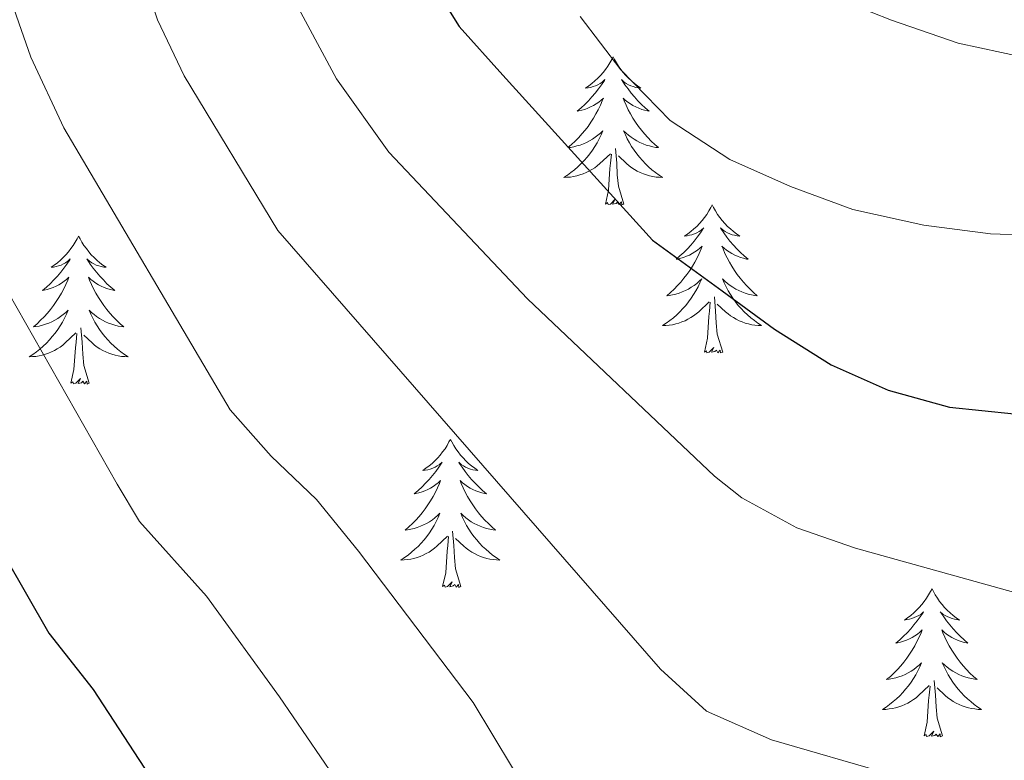
# Model space of a CAD drawing. Units: metres. Extents: x 588890 to 593385, y 4774886 to 4777915.
# Drawn here: x 590393 to 590472, y 4775378 to 4775438 of the extents above; entities that cross this region are included whole.
import ezdxf

# ---------------------------------------------------------------- set-up
doc = ezdxf.new("R2010")
doc.units = ezdxf.units.M
doc.header["$MEASUREMENT"] = 0
for name, color, linetype, lineweight in [('Nivel 36', 7, 'Continuous', 0), ('Nivel 4', 7, 'Continuous', 0), ('Nivel 5', 7, 'Continuous', 0), ('Nivel 61', 7, 'Continuous', 0), ('Nivel 63', 7, 'Continuous', 0)]:
    doc.layers.add(name, color=color, linetype=linetype, lineweight=lineweight)

msp = doc.modelspace()

# ---------------------------------------------------------------- linework, layer by layer
at = {"layer": 'Nivel 36', "color": 92, "linetype": 'Continuous', "lineweight": 0, "flags": 128}
for points in [[(590440.37, 4775434.77), (590440.26, 4775434.55), (590440.1, 4775434.28), (590439.94, 4775434.01), (590439.75, 4775433.75), (590439.56, 4775433.51), (590439.35, 4775433.27), (590439.13, 4775433.04), (590438.9, 4775432.83), (590438.66, 4775432.62), (590438.41, 4775432.43), (590438.15, 4775432.25), (590438.35, 4775432.28), (590438.55, 4775432.31), (590438.75, 4775432.37), (590438.95, 4775432.44), (590439.14, 4775432.52), (590439.32, 4775432.62), (590439.49, 4775432.73), (590439.7, 4775432.93), (590439.66, 4775432.86), (590439.43, 4775432.52), (590439.18, 4775432.18), (590438.93, 4775431.85), (590438.66, 4775431.54), (590438.38, 4775431.23), (590438.09, 4775430.94), (590437.78, 4775430.66), (590437.47, 4775430.39), (590437.6, 4775430.41), (590437.84, 4775430.47), (590438.08, 4775430.54), (590438.32, 4775430.63), (590438.55, 4775430.73), (590438.77, 4775430.85), (590438.99, 4775430.98), (590439.2, 4775431.12), (590439.39, 4775431.28), (590439.58, 4775431.45), (590439.49, 4775431.23), (590439.34, 4775430.87), (590439.16, 4775430.51), (590438.98, 4775430.17), (590438.78, 4775429.83), (590438.57, 4775429.5), (590438.34, 4775429.17), (590438.1, 4775428.86), (590437.85, 4775428.56), (590437.59, 4775428.27), (590437.31, 4775427.99), (590437.02, 4775427.72), (590436.73, 4775427.46), (590436.92, 4775427.48), (590437.19, 4775427.53), (590437.45, 4775427.59), (590437.71, 4775427.67), (590437.97, 4775427.77), (590438.22, 4775427.87), (590438.46, 4775428), (590438.69, 4775428.13), (590438.92, 4775428.29), (590439.13, 4775428.45), (590439.34, 4775428.63), (590439.53, 4775428.81), (590439.39, 4775428.49)], [(590440.37, 4775434.77), (590440.48, 4775434.55), (590440.64, 4775434.28), (590440.8, 4775434.01), (590440.98, 4775433.75), (590441.18, 4775433.51), (590441.39, 4775433.27), (590441.6, 4775433.04), (590441.84, 4775432.83), (590442.08, 4775432.62), (590442.33, 4775432.43), (590442.59, 4775432.25), (590442.39, 4775432.28), (590442.18, 4775432.31), (590441.98, 4775432.37), (590441.79, 4775432.44), (590441.6, 4775432.52), (590441.42, 4775432.62), (590441.25, 4775432.73), (590441.04, 4775432.93), (590441.08, 4775432.86), (590441.31, 4775432.52), (590441.56, 4775432.18), (590441.81, 4775431.85), (590442.08, 4775431.54), (590442.36, 4775431.23), (590442.65, 4775430.94), (590442.95, 4775430.66), (590443.27, 4775430.39), (590443.14, 4775430.41), (590442.9, 4775430.47), (590442.66, 4775430.54), (590442.42, 4775430.63), (590442.19, 4775430.73), (590441.96, 4775430.85), (590441.75, 4775430.98), (590441.54, 4775431.12), (590441.34, 4775431.28), (590441.16, 4775431.45), (590441.25, 4775431.23), (590441.4, 4775430.87), (590441.57, 4775430.51), (590441.76, 4775430.17), (590441.96, 4775429.83), (590442.17, 4775429.5), (590442.4, 4775429.17), (590442.64, 4775428.86), (590442.89, 4775428.56), (590443.15, 4775428.27), (590443.43, 4775427.99), (590443.71, 4775427.72), (590444.01, 4775427.46), (590443.81, 4775427.48), (590443.55, 4775427.53), (590443.28, 4775427.59), (590443.02, 4775427.67), (590442.77, 4775427.77), (590442.52, 4775427.87), (590442.28, 4775428), (590442.05, 4775428.13), (590441.82, 4775428.29), (590441.61, 4775428.45), (590441.4, 4775428.63), (590441.2, 4775428.81), (590441.35, 4775428.49)], [(590439.39, 4775428.49), (590439.24, 4775428.17), (590439.07, 4775427.85), (590438.88, 4775427.55), (590438.69, 4775427.25), (590438.48, 4775426.96), (590438.26, 4775426.68), (590438.02, 4775426.41), (590437.77, 4775426.16), (590437.52, 4775425.91), (590437.25, 4775425.68), (590436.97, 4775425.46), (590436.68, 4775425.25), (590436.39, 4775425.06), (590436.65, 4775425.07), (590436.92, 4775425.09), (590437.18, 4775425.13), (590437.44, 4775425.19), (590437.69, 4775425.26), (590437.94, 4775425.35), (590438.19, 4775425.45), (590438.42, 4775425.57), (590438.66, 4775425.7), (590438.88, 4775425.84), (590439.09, 4775426), (590439.29, 4775426.17), (590440.14, 4775426.97)], [(590441.35, 4775428.49), (590441.5, 4775428.17), (590441.67, 4775427.85), (590441.85, 4775427.55), (590442.05, 4775427.25), (590442.26, 4775426.96), (590442.48, 4775426.68), (590442.72, 4775426.41), (590442.96, 4775426.16), (590443.22, 4775425.91), (590443.49, 4775425.68), (590443.77, 4775425.46), (590444.06, 4775425.25), (590444.35, 4775425.06), (590444.08, 4775425.07), (590443.82, 4775425.09), (590443.56, 4775425.13), (590443.3, 4775425.19), (590443.04, 4775425.26), (590442.8, 4775425.35), (590442.55, 4775425.45), (590442.31, 4775425.57), (590442.08, 4775425.7), (590441.86, 4775425.84), (590441.65, 4775426), (590441.44, 4775426.17), (590440.79, 4775426.79)], [(590439.75, 4775422.92), (590440, 4775424.04), (590440.11, 4775425.78), (590440.16, 4775426.21), (590440.22, 4775426.94)], [(590441.22, 4775422.92), (590440.79, 4775424.36), (590440.7, 4775425.26), (590440.65, 4775426.21), (590440.55, 4775427.38)], [(590441.22, 4775422.92), (590441.05, 4775422.85), (590441.03, 4775423.09), (590440.84, 4775422.87), (590440.72, 4775423.07), (590440.6, 4775422.96), (590440.32, 4775422.91), (590440.52, 4775423.3), (590440.14, 4775422.92), (590439.95, 4775422.87), (590439.91, 4775423.03), (590439.75, 4775422.92)], [(590448.33, 4775422.85), (590448.22, 4775422.63), (590448.06, 4775422.36), (590447.9, 4775422.09), (590447.71, 4775421.83), (590447.52, 4775421.59), (590447.31, 4775421.35), (590447.09, 4775421.12), (590446.86, 4775420.91), (590446.62, 4775420.7), (590446.37, 4775420.51), (590446.11, 4775420.33), (590446.31, 4775420.36), (590446.51, 4775420.4), (590446.71, 4775420.45), (590446.91, 4775420.52), (590447.1, 4775420.61), (590447.28, 4775420.7), (590447.45, 4775420.82), (590447.66, 4775421.01), (590447.62, 4775420.94), (590447.39, 4775420.6), (590447.14, 4775420.26), (590446.89, 4775419.93), (590446.62, 4775419.62), (590446.34, 4775419.31), (590446.05, 4775419.02), (590445.74, 4775418.74), (590445.43, 4775418.47), (590445.56, 4775418.49), (590445.8, 4775418.55), (590446.04, 4775418.62), (590446.28, 4775418.71), (590446.51, 4775418.81), (590446.73, 4775418.93), (590446.95, 4775419.06), (590447.16, 4775419.21), (590447.35, 4775419.36), (590447.54, 4775419.53), (590447.45, 4775419.31), (590447.3, 4775418.95), (590447.12, 4775418.59), (590446.94, 4775418.25), (590446.74, 4775417.91), (590446.53, 4775417.58), (590446.3, 4775417.25), (590446.06, 4775416.94), (590445.81, 4775416.64), (590445.55, 4775416.35), (590445.27, 4775416.07), (590444.98, 4775415.8), (590444.69, 4775415.54), (590444.88, 4775415.56), (590445.15, 4775415.61), (590445.41, 4775415.67), (590445.67, 4775415.75), (590445.93, 4775415.85), (590446.18, 4775415.95), (590446.42, 4775416.08), (590446.65, 4775416.22), (590446.88, 4775416.37), (590447.09, 4775416.53), (590447.3, 4775416.71), (590447.49, 4775416.89), (590447.35, 4775416.57)], [(590448.33, 4775422.85), (590448.44, 4775422.63), (590448.6, 4775422.36), (590448.76, 4775422.09), (590448.94, 4775421.83), (590449.14, 4775421.59), (590449.35, 4775421.35), (590449.56, 4775421.12), (590449.8, 4775420.91), (590450.04, 4775420.7), (590450.29, 4775420.51), (590450.55, 4775420.33), (590450.35, 4775420.36), (590450.14, 4775420.4), (590449.94, 4775420.45), (590449.75, 4775420.52), (590449.56, 4775420.61), (590449.38, 4775420.7), (590449.21, 4775420.82), (590449, 4775421.01), (590449.04, 4775420.94), (590449.27, 4775420.6), (590449.52, 4775420.26), (590449.77, 4775419.93), (590450.04, 4775419.62), (590450.32, 4775419.31), (590450.61, 4775419.02), (590450.91, 4775418.74), (590451.23, 4775418.47), (590451.1, 4775418.49), (590450.86, 4775418.55), (590450.62, 4775418.62), (590450.38, 4775418.71), (590450.15, 4775418.81), (590449.92, 4775418.93), (590449.71, 4775419.06), (590449.5, 4775419.21), (590449.3, 4775419.36), (590449.12, 4775419.53), (590449.21, 4775419.31), (590449.36, 4775418.95), (590449.53, 4775418.59), (590449.72, 4775418.25), (590449.92, 4775417.91), (590450.13, 4775417.58), (590450.36, 4775417.25), (590450.6, 4775416.94), (590450.85, 4775416.64), (590451.11, 4775416.35), (590451.39, 4775416.07), (590451.67, 4775415.8), (590451.97, 4775415.54), (590451.77, 4775415.56), (590451.51, 4775415.61), (590451.24, 4775415.67), (590450.98, 4775415.75), (590450.73, 4775415.85), (590450.48, 4775415.95), (590450.24, 4775416.08), (590450.01, 4775416.22), (590449.78, 4775416.37), (590449.57, 4775416.53), (590449.36, 4775416.71), (590449.16, 4775416.89), (590449.31, 4775416.57)], [(590397.34, 4775420.34), (590397.23, 4775420.13), (590397.07, 4775419.85), (590396.9, 4775419.58), (590396.72, 4775419.33), (590396.53, 4775419.08), (590396.32, 4775418.84), (590396.1, 4775418.61), (590395.87, 4775418.4), (590395.63, 4775418.2), (590395.38, 4775418.01), (590395.12, 4775417.83), (590395.32, 4775417.85), (590395.52, 4775417.89), (590395.72, 4775417.94), (590395.92, 4775418.01), (590396.11, 4775418.1), (590396.29, 4775418.2), (590396.46, 4775418.31), (590396.67, 4775418.5), (590396.63, 4775418.43), (590396.4, 4775418.09), (590396.15, 4775417.75), (590395.9, 4775417.43), (590395.63, 4775417.11), (590395.35, 4775416.81), (590395.06, 4775416.51), (590394.75, 4775416.23), (590394.44, 4775415.96), (590394.56, 4775415.98), (590394.81, 4775416.04), (590395.05, 4775416.11), (590395.29, 4775416.2), (590395.52, 4775416.3), (590395.74, 4775416.42), (590395.96, 4775416.55), (590396.17, 4775416.7), (590396.36, 4775416.85), (590396.55, 4775417.02), (590396.46, 4775416.8), (590396.31, 4775416.44), (590396.14, 4775416.09), (590395.95, 4775415.74), (590395.75, 4775415.4), (590395.54, 4775415.07), (590395.31, 4775414.75), (590395.07, 4775414.43), (590394.82, 4775414.13), (590394.56, 4775413.84), (590394.28, 4775413.56), (590394, 4775413.29), (590393.7, 4775413.03), (590393.89, 4775413.06), (590394.16, 4775413.1), (590394.42, 4775413.17), (590394.68, 4775413.25), (590394.94, 4775413.34), (590395.19, 4775413.45), (590395.43, 4775413.57), (590395.66, 4775413.71), (590395.89, 4775413.86), (590396.1, 4775414.02), (590396.31, 4775414.2), (590396.5, 4775414.39), (590396.36, 4775414.06)], [(590397.34, 4775420.34), (590397.45, 4775420.13), (590397.6, 4775419.85), (590397.77, 4775419.58), (590397.96, 4775419.33), (590398.15, 4775419.08), (590398.36, 4775418.84), (590398.58, 4775418.61), (590398.8, 4775418.4), (590399.04, 4775418.2), (590399.3, 4775418.01), (590399.56, 4775417.83), (590399.36, 4775417.85), (590399.15, 4775417.89), (590398.96, 4775417.94), (590398.76, 4775418.01), (590398.57, 4775418.1), (590398.39, 4775418.2), (590398.22, 4775418.31), (590398.01, 4775418.5), (590398.05, 4775418.43), (590398.28, 4775418.09), (590398.52, 4775417.75), (590398.78, 4775417.43), (590399.05, 4775417.11), (590399.33, 4775416.81), (590399.62, 4775416.51), (590399.92, 4775416.23), (590400.24, 4775415.96), (590400.11, 4775415.98), (590399.87, 4775416.04), (590399.62, 4775416.11), (590399.39, 4775416.2), (590399.16, 4775416.3), (590398.94, 4775416.42), (590398.72, 4775416.55), (590398.51, 4775416.7), (590398.32, 4775416.85), (590398.13, 4775417.02), (590398.22, 4775416.8), (590398.37, 4775416.44), (590398.54, 4775416.09), (590398.73, 4775415.74), (590398.93, 4775415.4), (590399.14, 4775415.07), (590399.37, 4775414.75), (590399.61, 4775414.43), (590399.86, 4775414.13), (590400.12, 4775413.84), (590400.4, 4775413.56), (590400.68, 4775413.29), (590400.98, 4775413.03), (590400.78, 4775413.06), (590400.52, 4775413.1), (590400.25, 4775413.17), (590400, 4775413.25), (590399.74, 4775413.34), (590399.49, 4775413.45), (590399.25, 4775413.57), (590399.02, 4775413.71), (590398.79, 4775413.86), (590398.58, 4775414.02), (590398.37, 4775414.2), (590398.18, 4775414.39), (590398.32, 4775414.06)], [(590447.35, 4775416.57), (590447.2, 4775416.25), (590447.03, 4775415.93), (590446.84, 4775415.63), (590446.65, 4775415.33), (590446.44, 4775415.04), (590446.22, 4775414.76), (590445.98, 4775414.5), (590445.73, 4775414.24), (590445.48, 4775413.99), (590445.21, 4775413.76), (590444.93, 4775413.54), (590444.64, 4775413.33), (590444.35, 4775413.14), (590444.61, 4775413.15), (590444.88, 4775413.17), (590445.14, 4775413.21), (590445.4, 4775413.27), (590445.65, 4775413.34), (590445.9, 4775413.43), (590446.15, 4775413.53), (590446.38, 4775413.65), (590446.62, 4775413.78), (590446.84, 4775413.92), (590447.05, 4775414.08), (590447.25, 4775414.25), (590448.1, 4775415.05)], [(590449.31, 4775416.57), (590449.46, 4775416.25), (590449.63, 4775415.93), (590449.81, 4775415.63), (590450.01, 4775415.33), (590450.22, 4775415.04), (590450.44, 4775414.76), (590450.68, 4775414.5), (590450.92, 4775414.24), (590451.18, 4775413.99), (590451.45, 4775413.76), (590451.73, 4775413.54), (590452.02, 4775413.33), (590452.31, 4775413.14), (590452.04, 4775413.15), (590451.78, 4775413.17), (590451.52, 4775413.21), (590451.26, 4775413.27), (590451, 4775413.34), (590450.76, 4775413.43), (590450.51, 4775413.53), (590450.27, 4775413.65), (590450.04, 4775413.78), (590449.82, 4775413.92), (590449.61, 4775414.08), (590449.4, 4775414.25), (590448.75, 4775414.87)], [(590447.71, 4775411), (590447.96, 4775412.12), (590448.07, 4775413.86), (590448.12, 4775414.29), (590448.18, 4775415.02)], [(590449.18, 4775411), (590448.75, 4775412.44), (590448.66, 4775413.35), (590448.61, 4775414.29), (590448.51, 4775415.46)], [(590396.36, 4775414.06), (590396.21, 4775413.74), (590396.04, 4775413.42), (590395.86, 4775413.12), (590395.66, 4775412.82), (590395.45, 4775412.53), (590395.22, 4775412.26), (590394.99, 4775411.99), (590394.74, 4775411.73), (590394.49, 4775411.49), (590394.22, 4775411.25), (590393.94, 4775411.03), (590393.65, 4775410.82), (590393.36, 4775410.63), (590393.62, 4775410.64), (590393.89, 4775410.66), (590394.15, 4775410.7), (590394.41, 4775410.76), (590394.66, 4775410.83), (590394.91, 4775410.92), (590395.16, 4775411.02), (590395.4, 4775411.14), (590395.62, 4775411.27), (590395.85, 4775411.41), (590396.06, 4775411.57), (590396.26, 4775411.74), (590397.11, 4775412.54)], [(590398.32, 4775414.06), (590398.47, 4775413.74), (590398.64, 4775413.42), (590398.82, 4775413.12), (590399.02, 4775412.82), (590399.23, 4775412.53), (590399.45, 4775412.26), (590399.69, 4775411.99), (590399.93, 4775411.73), (590400.19, 4775411.49), (590400.46, 4775411.25), (590400.74, 4775411.03), (590401.03, 4775410.82), (590401.32, 4775410.63), (590401.05, 4775410.64), (590400.79, 4775410.66), (590400.53, 4775410.7), (590400.27, 4775410.76), (590400.02, 4775410.83), (590399.76, 4775410.92), (590399.52, 4775411.02), (590399.28, 4775411.14), (590399.05, 4775411.27), (590398.83, 4775411.41), (590398.62, 4775411.57), (590398.42, 4775411.74), (590397.76, 4775412.36)], [(590398.19, 4775408.49), (590397.76, 4775409.93), (590397.67, 4775410.84), (590397.62, 4775411.79), (590397.52, 4775412.95)], [(590396.72, 4775408.49), (590396.96, 4775409.61), (590397.08, 4775411.35), (590397.13, 4775411.79), (590397.19, 4775412.51)], [(590449.18, 4775411), (590449.01, 4775410.93), (590448.99, 4775411.17), (590448.8, 4775410.95), (590448.68, 4775411.15), (590448.56, 4775411.05), (590448.28, 4775410.99), (590448.48, 4775411.38), (590448.1, 4775411), (590447.91, 4775410.95), (590447.87, 4775411.11), (590447.71, 4775411)], [(590398.19, 4775408.49), (590398.02, 4775408.43), (590398, 4775408.66), (590397.81, 4775408.44), (590397.69, 4775408.65), (590397.56, 4775408.54), (590397.3, 4775408.48), (590397.49, 4775408.88), (590397.11, 4775408.5), (590396.92, 4775408.44), (590396.88, 4775408.6), (590396.72, 4775408.49)], [(590427.26, 4775403.98), (590427.15, 4775403.77), (590427, 4775403.49), (590426.83, 4775403.22), (590426.64, 4775402.97), (590426.45, 4775402.72), (590426.24, 4775402.48), (590426.02, 4775402.25), (590425.8, 4775402.04), (590425.56, 4775401.84), (590425.3, 4775401.65), (590425.04, 4775401.47), (590425.24, 4775401.49), (590425.45, 4775401.53), (590425.64, 4775401.58), (590425.84, 4775401.65), (590426.03, 4775401.74), (590426.21, 4775401.84), (590426.38, 4775401.95), (590426.59, 4775402.14), (590426.55, 4775402.07), (590426.32, 4775401.73), (590426.08, 4775401.39), (590425.82, 4775401.07), (590425.55, 4775400.75), (590425.27, 4775400.45), (590424.98, 4775400.15), (590424.68, 4775399.87), (590424.36, 4775399.6), (590424.49, 4775399.62), (590424.73, 4775399.68), (590424.98, 4775399.75), (590425.21, 4775399.84), (590425.44, 4775399.94), (590425.66, 4775400.06), (590425.88, 4775400.19), (590426.09, 4775400.34), (590426.28, 4775400.49), (590426.47, 4775400.66), (590426.38, 4775400.44), (590426.23, 4775400.08), (590426.06, 4775399.73), (590425.87, 4775399.38), (590425.67, 4775399.04), (590425.46, 4775398.71), (590425.23, 4775398.39), (590424.99, 4775398.07), (590424.74, 4775397.77), (590424.48, 4775397.48), (590424.2, 4775397.2), (590423.92, 4775396.93), (590423.62, 4775396.67), (590423.82, 4775396.7), (590424.08, 4775396.74), (590424.35, 4775396.81), (590424.6, 4775396.89), (590424.86, 4775396.98), (590425.11, 4775397.09), (590425.35, 4775397.21), (590425.58, 4775397.35), (590425.81, 4775397.5), (590426.02, 4775397.66), (590426.23, 4775397.84), (590426.42, 4775398.03), (590426.28, 4775397.7)], [(590427.26, 4775403.98), (590427.37, 4775403.77), (590427.53, 4775403.49), (590427.7, 4775403.22), (590427.88, 4775402.97), (590428.07, 4775402.72), (590428.28, 4775402.48), (590428.5, 4775402.25), (590428.73, 4775402.04), (590428.97, 4775401.84), (590429.22, 4775401.65), (590429.48, 4775401.47), (590429.28, 4775401.49), (590429.08, 4775401.53), (590428.88, 4775401.58), (590428.68, 4775401.65), (590428.49, 4775401.74), (590428.31, 4775401.84), (590428.14, 4775401.95), (590427.93, 4775402.14), (590427.97, 4775402.07), (590428.2, 4775401.73), (590428.45, 4775401.39), (590428.7, 4775401.07), (590428.97, 4775400.75), (590429.25, 4775400.45), (590429.54, 4775400.15), (590429.85, 4775399.87), (590430.16, 4775399.6), (590430.04, 4775399.62), (590429.79, 4775399.68), (590429.55, 4775399.75), (590429.31, 4775399.84), (590429.08, 4775399.94), (590428.86, 4775400.06), (590428.64, 4775400.19), (590428.43, 4775400.34), (590428.24, 4775400.49), (590428.05, 4775400.66), (590428.14, 4775400.44), (590428.29, 4775400.08), (590428.46, 4775399.73), (590428.65, 4775399.38), (590428.85, 4775399.04), (590429.06, 4775398.71), (590429.29, 4775398.39), (590429.53, 4775398.07), (590429.78, 4775397.77), (590430.04, 4775397.48), (590430.32, 4775397.2), (590430.6, 4775396.93), (590430.9, 4775396.67), (590430.71, 4775396.7), (590430.44, 4775396.74), (590430.18, 4775396.81), (590429.92, 4775396.89), (590429.66, 4775396.98), (590429.41, 4775397.09), (590429.17, 4775397.21), (590428.94, 4775397.35), (590428.71, 4775397.5), (590428.5, 4775397.66), (590428.29, 4775397.84), (590428.1, 4775398.03), (590428.24, 4775397.7)], [(590426.28, 4775397.7), (590426.13, 4775397.38), (590425.96, 4775397.06), (590425.78, 4775396.76), (590425.58, 4775396.46), (590425.37, 4775396.17), (590425.15, 4775395.9), (590424.91, 4775395.63), (590424.67, 4775395.37), (590424.41, 4775395.13), (590424.14, 4775394.89), (590423.86, 4775394.67), (590423.57, 4775394.46), (590423.28, 4775394.27), (590423.55, 4775394.28), (590423.81, 4775394.3), (590424.07, 4775394.34), (590424.33, 4775394.4), (590424.58, 4775394.47), (590424.84, 4775394.56), (590425.08, 4775394.66), (590425.32, 4775394.78), (590425.55, 4775394.91), (590425.77, 4775395.05), (590425.98, 4775395.21), (590426.18, 4775395.38), (590427.03, 4775396.18)], [(590428.24, 4775397.7), (590428.39, 4775397.38), (590428.56, 4775397.06), (590428.74, 4775396.76), (590428.94, 4775396.46), (590429.15, 4775396.17), (590429.38, 4775395.9), (590429.61, 4775395.63), (590429.86, 4775395.37), (590430.11, 4775395.13), (590430.38, 4775394.89), (590430.66, 4775394.67), (590430.95, 4775394.46), (590431.24, 4775394.27), (590430.98, 4775394.28), (590430.71, 4775394.3), (590430.45, 4775394.34), (590430.19, 4775394.4), (590429.94, 4775394.47), (590429.69, 4775394.56), (590429.44, 4775394.66), (590429.2, 4775394.78), (590428.98, 4775394.91), (590428.75, 4775395.05), (590428.54, 4775395.21), (590428.34, 4775395.38), (590427.68, 4775396)], [(590426.64, 4775392.13), (590426.89, 4775393.25), (590427, 4775394.99), (590427.05, 4775395.43), (590427.11, 4775396.15)], [(590428.11, 4775392.13), (590427.68, 4775393.57), (590427.59, 4775394.48), (590427.55, 4775395.43), (590427.44, 4775396.59)], [(590428.11, 4775392.13), (590427.94, 4775392.07), (590427.92, 4775392.3), (590427.73, 4775392.08), (590427.61, 4775392.29), (590427.49, 4775392.18), (590427.22, 4775392.12), (590427.41, 4775392.52), (590427.03, 4775392.14), (590426.84, 4775392.08), (590426.8, 4775392.24), (590426.64, 4775392.13)], [(590466.03, 4775391.96), (590465.92, 4775391.74), (590465.76, 4775391.47), (590465.59, 4775391.2), (590465.41, 4775390.94), (590465.22, 4775390.69), (590465.01, 4775390.46), (590464.79, 4775390.23), (590464.56, 4775390.01), (590464.32, 4775389.81), (590464.07, 4775389.62), (590463.81, 4775389.44), (590464.01, 4775389.47), (590464.21, 4775389.5), (590464.41, 4775389.56), (590464.6, 4775389.63), (590464.79, 4775389.71), (590464.98, 4775389.81), (590465.15, 4775389.92), (590465.35, 4775390.11), (590465.31, 4775390.05), (590465.08, 4775389.7), (590464.84, 4775389.37), (590464.58, 4775389.04), (590464.32, 4775388.73), (590464.04, 4775388.42), (590463.74, 4775388.13), (590463.44, 4775387.84), (590463.13, 4775387.57), (590463.25, 4775387.6), (590463.5, 4775387.65), (590463.74, 4775387.73), (590463.98, 4775387.81), (590464.21, 4775387.92), (590464.43, 4775388.04), (590464.65, 4775388.17), (590464.85, 4775388.31), (590465.05, 4775388.47), (590465.24, 4775388.64), (590465.15, 4775388.42), (590464.99, 4775388.06), (590464.82, 4775387.7), (590464.64, 4775387.35), (590464.44, 4775387.01), (590464.22, 4775386.68), (590464, 4775386.36), (590463.76, 4775386.05), (590463.51, 4775385.75), (590463.24, 4775385.45), (590462.97, 4775385.17), (590462.68, 4775384.9), (590462.38, 4775384.65), (590462.58, 4775384.67), (590462.85, 4775384.72), (590463.11, 4775384.78), (590463.37, 4775384.86), (590463.62, 4775384.95), (590463.87, 4775385.06), (590464.11, 4775385.19), (590464.35, 4775385.32), (590464.57, 4775385.47), (590464.79, 4775385.64), (590465, 4775385.81), (590465.19, 4775386), (590465.05, 4775385.67)], [(590466.03, 4775391.96), (590466.14, 4775391.74), (590466.29, 4775391.47), (590466.46, 4775391.2), (590466.64, 4775390.94), (590466.84, 4775390.69), (590467.04, 4775390.46), (590467.26, 4775390.23), (590467.49, 4775390.01), (590467.73, 4775389.81), (590467.98, 4775389.62), (590468.24, 4775389.44), (590468.04, 4775389.47), (590467.84, 4775389.5), (590467.64, 4775389.56), (590467.45, 4775389.63), (590467.26, 4775389.71), (590467.08, 4775389.81), (590466.9, 4775389.92), (590466.7, 4775390.11), (590466.74, 4775390.05), (590466.97, 4775389.7), (590467.21, 4775389.37), (590467.47, 4775389.04), (590467.74, 4775388.73), (590468.02, 4775388.42), (590468.31, 4775388.13), (590468.61, 4775387.84), (590468.92, 4775387.57), (590468.8, 4775387.6), (590468.55, 4775387.65), (590468.31, 4775387.73), (590468.08, 4775387.81), (590467.84, 4775387.92), (590467.62, 4775388.04), (590467.41, 4775388.17), (590467.2, 4775388.31), (590467, 4775388.47), (590466.82, 4775388.64), (590466.9, 4775388.42), (590467.06, 4775388.06), (590467.23, 4775387.7), (590467.42, 4775387.35), (590467.62, 4775387.01), (590467.83, 4775386.68), (590468.05, 4775386.36), (590468.29, 4775386.05), (590468.54, 4775385.75), (590468.81, 4775385.45), (590469.08, 4775385.17), (590469.37, 4775384.9), (590469.67, 4775384.65), (590469.47, 4775384.67), (590469.2, 4775384.72), (590468.94, 4775384.78), (590468.68, 4775384.86), (590468.43, 4775384.95), (590468.18, 4775385.06), (590467.94, 4775385.19), (590467.7, 4775385.32), (590467.48, 4775385.47), (590467.26, 4775385.64), (590467.06, 4775385.81), (590466.86, 4775386), (590467, 4775385.67)], [(590465.05, 4775385.67), (590464.89, 4775385.35), (590464.72, 4775385.04), (590464.54, 4775384.73), (590464.34, 4775384.44), (590464.14, 4775384.15), (590463.91, 4775383.87), (590463.68, 4775383.6), (590463.43, 4775383.35), (590463.17, 4775383.1), (590462.9, 4775382.87), (590462.62, 4775382.64), (590462.34, 4775382.43), (590462.05, 4775382.24), (590462.31, 4775382.25), (590462.57, 4775382.28), (590462.84, 4775382.32), (590463.1, 4775382.38), (590463.35, 4775382.45), (590463.6, 4775382.53), (590463.84, 4775382.64), (590464.08, 4775382.75), (590464.31, 4775382.89), (590464.53, 4775383.03), (590464.75, 4775383.19), (590464.95, 4775383.36), (590465.8, 4775384.16)], [(590467, 4775385.67), (590467.16, 4775385.35), (590467.33, 4775385.04), (590467.51, 4775384.73), (590467.71, 4775384.44), (590467.92, 4775384.15), (590468.14, 4775383.87), (590468.38, 4775383.6), (590468.62, 4775383.35), (590468.88, 4775383.1), (590469.15, 4775382.87), (590469.43, 4775382.64), (590469.72, 4775382.43), (590470.01, 4775382.24), (590469.74, 4775382.25), (590469.48, 4775382.28), (590469.22, 4775382.32), (590468.96, 4775382.38), (590468.7, 4775382.45), (590468.45, 4775382.53), (590468.21, 4775382.64), (590467.97, 4775382.75), (590467.74, 4775382.89), (590467.52, 4775383.03), (590467.3, 4775383.19), (590467.1, 4775383.36), (590466.44, 4775383.98)], [(590465.41, 4775380.11), (590465.65, 4775381.23), (590465.76, 4775382.97), (590465.81, 4775383.4), (590465.88, 4775384.12)], [(590466.88, 4775380.11), (590466.45, 4775381.55), (590466.36, 4775382.45), (590466.31, 4775383.4), (590466.21, 4775384.57)], [(590466.88, 4775380.11), (590466.7, 4775380.04), (590466.68, 4775380.28), (590466.49, 4775380.06), (590466.37, 4775380.26), (590466.25, 4775380.15), (590465.98, 4775380.1), (590466.18, 4775380.49), (590465.79, 4775380.11), (590465.6, 4775380.06), (590465.56, 4775380.22), (590465.41, 4775380.11)]]:
    msp.add_lwpolyline(points, dxfattribs=at)
at = {"layer": 'Nivel 4', "color": 36, "linetype": 'Continuous', "lineweight": 30, "flags": 128}
for points, elevation in [([(590425.32, 4775441.47), (590427.96, 4775437.22), (590431.48, 4775433.29), (590443.54, 4775420), (590449.14, 4775415.92), (590453.34, 4775412.86), (590457.92, 4775409.99), (590462.49, 4775407.95), (590467.43, 4775406.57), (590472.65, 4775406.03), (590477.68, 4775405.77), (590483.27, 4775405.88), (590488.86, 4775406.45), (590494.26, 4775407.22), (590499.2, 4775408.44), (590504.41, 4775410.32), (590509.15, 4775412.48), (590523.3, 4775417.93), (590531.76, 4775423.36), (590536.03, 4775426.26), (590540.31, 4775429.17), (590544.4, 4775432.25), (590548.76, 4775436.27), (590552.48, 4775439.64)], 800), ([(590389.63, 4775397.6), (590394.94, 4775388.39), (590398.52, 4775383.84), (590413.32, 4775361.15), (590420.43, 4775352.23), (590427.63, 4775344.15), (590433.92, 4775339.4), (590437.34, 4775336.82), (590448.82, 4775331.27), (590469.9, 4775323.04), (590476.33, 4775321.57), (590483.51, 4775320.67), (590489.01, 4775320.68), (590494.04, 4775320.89), (590499.16, 4775321.27), (590510.23, 4775325.04), (590520.65, 4775330.75), (590532.24, 4775341.03), (590533.84, 4775342.44), (590548.43, 4775353.67), (590559.86, 4775362.93)], 775)]:
    msp.add_lwpolyline(points, dxfattribs=dict(at, elevation=elevation))
at = {"layer": 'Nivel 5', "color": 36, "linetype": 'Continuous', "lineweight": 0, "flags": 128}
for points, elevation in [([(590400.57, 4775447.29), (590403.7, 4775437.75), (590405.84, 4775433.24), (590413.38, 4775420.78), (590444.18, 4775385.48), (590447.87, 4775382.1), (590453.12, 4775379.8), (590462.73, 4775377.01), (590470.27, 4775373.69), (590484.46, 4775371.39), (590489.46, 4775371.35), (590496.29, 4775372.03), (590501.5, 4775373.14), (590505.85, 4775375.11), (590531, 4775392.4), (590535.32, 4775394.91), (590566.03, 4775419.8)], 790), ([(590477.8, 4775354.01), (590469.74, 4775355.74), (590464.99, 4775357.28), (590455.73, 4775361.6), (590446.36, 4775365.12), (590441.11, 4775368.09), (590435.58, 4775373.82), (590432.26, 4775377.55), (590429.11, 4775382.8), (590419.88, 4775394.99), (590416.48, 4775399.14), (590412.85, 4775402.62), (590409.55, 4775406.35), (590396.14, 4775429.04), (590393.5, 4775434.75), (590389.8, 4775445.27)], 785), ([(590414.44, 4775439.8), (590418.1, 4775432.99), (590422.3, 4775427.09), (590433.47, 4775415.3), (590448.51, 4775401.02), (590450.73, 4775399.27), (590455.16, 4775396.87), (590459.88, 4775395.23), (590474.23, 4775391.23), (590477.49, 4775390.41), (590482.45, 4775389.73), (590489.62, 4775389.58), (590495.31, 4775390.09), (590500.39, 4775391.17), (590502.56, 4775392.14), (590527.53, 4775406.91), (590531.97, 4775409.85), (590541.36, 4775417.2), (590556.77, 4775429.96)], 795), ([(590504.46, 4775437.85), (590499.11, 4775435.86), (590494.22, 4775434.45), (590489.22, 4775434.19), (590484.09, 4775434.06), (590478.74, 4775434.16), (590473.38, 4775434.73), (590468.13, 4775435.87), (590462.77, 4775437.72), (590457.87, 4775439.68)], 810), ([(590437.71, 4775438), (590440.99, 4775433.71), (590444.96, 4775429.64), (590449.75, 4775426.51), (590454.64, 4775424.32), (590459.66, 4775422.47), (590465.37, 4775421.21), (590470.73, 4775420.53), (590476.9, 4775420.31), (590482.49, 4775420.56), (590487.61, 4775420.81), (590497.28, 4775421.89), (590508.91, 4775425.89), (590514.03, 4775427.77), (590518.79, 4775430.23), (590523.21, 4775432.92), (590527.51, 4775436.08), (590531.58, 4775439.12)], 805), ([(590385.65, 4775426.35), (590400.44, 4775400.37), (590402.24, 4775397.37), (590407.62, 4775391.35), (590413.51, 4775383.27), (590421.21, 4775371.98), (590425.41, 4775364.97), (590428.43, 4775361), (590434.41, 4775354.07), (590436.81, 4775352.3), (590461.71, 4775340.1), (590462.34, 4775339.87), (590466.39, 4775338.38), (590475.49, 4775336.19)], 780)]:
    msp.add_lwpolyline(points, dxfattribs=dict(at, elevation=elevation))
at = {"layer": 'Nivel 61', "color": 250, "linetype": 'Continuous', "lineweight": 0}
msp.add_3dface([(589815.07, 4775291.73), (589784.51, 4777605.3), (593172.68, 4777650.81), (593204.42, 4775337.2)], dxfattribs=at)
at = {"layer": 'Nivel 63', "color": 7, "linetype": 'Continuous', "lineweight": 0}
msp.add_3dface([(588930.14, 4774885.98), (588890.33, 4777855.71), (593344.87, 4777915.49), (593384.71, 4774945.74)], dxfattribs=at)

doc.saveas('drawing.dxf')
